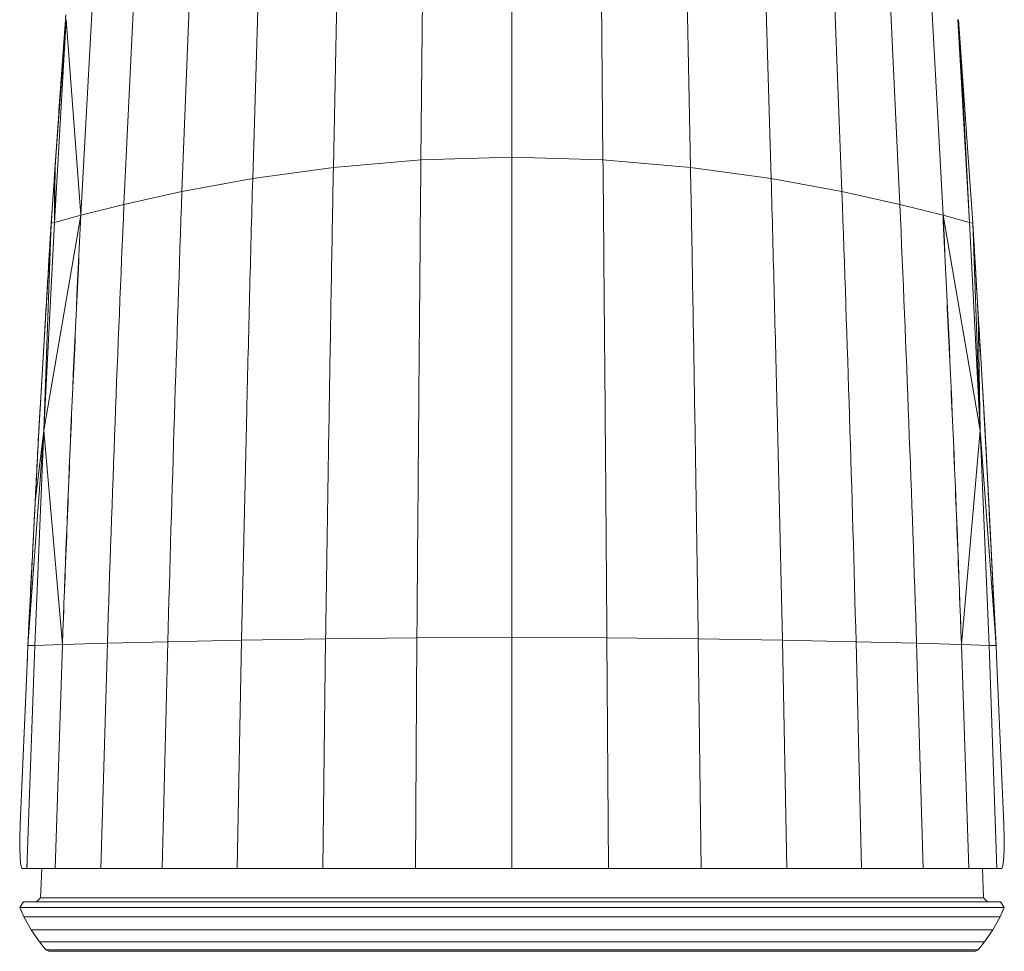
# Model space of a CAD drawing. Units: millimetres. Extents: x 190 to 622, y 508 to 972.
# Drawn here: x 194 to 314, y 737 to 850 of the extents above; entities that cross this region are included whole.
import ezdxf

# ---------------------------------------------------------------- set-up
doc = ezdxf.new("R2010")
doc.units = ezdxf.units.MM
doc.header["$LTSCALE"] = 5

msp = doc.modelspace()

# ---------------------------------------------------------------- linework, layer by layer
at = {"color": 7, "linetype": 'Continuous', "lineweight": 15}
for p, q in [((243.25, 863.26), (242.95, 833.29)), ((254.05, 863.81), (254.05, 833.61)), ((264.85, 863.26), (265.15, 833.29)), ((232.86, 861.71), (232.28, 832.37)), ((275.24, 861.71), (275.82, 832.37)), ((223.29, 859.41), (222.45, 831)), ((284.81, 859.41), (285.65, 831)), ((214.89, 856.73), (213.83, 829.41)), ((293.21, 856.73), (294.27, 829.41)), ((207.99, 854.09), (206.76, 827.84)), ((300.11, 854.09), (301.34, 827.84)), ((201.5, 826.53), (202.86, 851.87)), ((305.24, 851.87), (306.6, 826.53)), ((199.71, 850.41), (198.27, 825.66)), ((199.71, 850.41), (198.37, 832.63)), ((198.37, 832.63), (199.61, 850.37)), ((199.41, 847.53), (199.61, 850.37)), ((199.66, 850.95), (199.61, 850.37)), ((199.61, 850.37), (199.61, 850.37)), ((199.71, 850.41), (201.5, 826.53)), ((308.4, 850.41), (309.84, 825.66)), ((308.49, 850.37), (308.69, 847.53)), ((199.41, 847.53), (198.28, 831.29)), ((199.41, 847.53), (199.42, 847.52)), ((199.41, 847.53), (199.41, 847.53)), ((199.41, 847.48), (199.41, 847.53)), ((309.83, 831.29), (308.69, 847.53)), ((309.84, 825.66), (308.69, 847.53)), ((309.84, 825.66), (308.69, 847.53)), ((308.69, 847.53), (309.83, 831.29)), ((232.28, 832.37), (242.95, 833.29)), ((242.95, 833.29), (254.05, 833.61)), ((254.05, 833.61), (265.15, 833.29)), ((265.15, 833.29), (275.82, 832.37)), ((198.37, 832.63), (198.26, 830.99)), ((198.37, 832.63), (198.27, 825.66)), ((198.28, 831.29), (198.37, 832.63)), ((222.45, 831), (232.28, 832.37)), ((275.82, 832.37), (285.65, 831)), ((198.28, 831.29), (197.89, 825.56)), ((198.28, 831.29), (197.89, 825.56)), ((198.28, 831.29), (198.27, 825.66)), ((213.83, 829.41), (222.45, 831)), ((285.65, 831), (294.27, 829.41)), ((310.22, 825.56), (309.83, 831.29)), ((206.76, 827.84), (213.83, 829.41)), ((294.27, 829.41), (301.34, 827.84)), ((198.09, 828.52), (197.22, 814.53)), ((201.5, 826.53), (206.76, 827.84)), ((301.34, 827.84), (306.6, 826.53)), ((196.99, 800.29), (201.5, 826.53)), ((201.5, 826.53), (198.27, 825.66)), ((201.49, 826.3), (201.49, 826.3)), ((311.11, 800.29), (306.6, 826.53)), ((309.84, 825.66), (306.6, 826.53)), ((306.61, 826.3), (306.61, 826.3)), ((196.99, 800.29), (198.27, 825.66)), ((196.99, 800.29), (197.89, 825.56)), ((197.22, 814.53), (197.89, 825.56)), ((198.27, 825.66), (197.89, 825.56)), ((197.89, 825.56), (197.89, 825.56)), ((311.11, 800.29), (309.84, 825.66)), ((310.22, 825.56), (309.84, 825.66)), ((311.11, 800.29), (310.22, 825.56)), ((310.88, 814.53), (310.22, 825.56)), ((310.88, 814.53), (311.11, 800.29)), ((310.88, 814.41), (311.02, 812.18)), ((311.03, 812.05), (310.95, 813.24)), ((311.57, 802.65), (312.17, 791.62)), ((196.99, 800.29), (195.04, 774.08)), ((196.99, 800.29), (195.88, 774.11)), ((196.37, 800.21), (195.93, 791.62)), ((195.94, 791.62), (196.99, 800.29)), ((196.37, 800.21), (196.38, 800.21)), ((196.99, 800.29), (199.25, 774.21)), ((311.11, 800.29), (308.85, 774.21)), ((311.11, 800.29), (312.22, 774.11)), ((311.73, 800.21), (311.72, 800.21)), ((313.06, 774.08), (312.23, 790.43)), ((195.48, 782.69), (195.04, 774.08)), ((195.48, 782.69), (195.48, 782.69)), ((195.88, 774.11), (199.25, 774.21)), ((198.36, 746.94), (199.25, 774.21)), ((204.73, 774.37), (199.25, 774.21)), ((203.93, 746.94), (204.73, 774.37)), ((212.1, 774.56), (204.73, 774.37)), ((211.43, 746.94), (212.1, 774.56)), ((221.09, 774.76), (212.1, 774.56)), ((220.56, 746.94), (221.09, 774.76)), ((231.34, 774.92), (221.09, 774.76)), ((230.98, 746.94), (231.34, 774.92)), ((242.47, 775.04), (231.34, 774.92)), ((242.29, 746.94), (242.47, 775.04)), ((254.05, 775.08), (242.47, 775.04)), ((254.05, 746.94), (254.05, 775.08)), ((265.63, 775.04), (254.05, 775.08)), ((265.81, 746.94), (265.63, 775.04)), ((276.76, 774.92), (265.63, 775.04)), ((277.12, 746.94), (276.76, 774.92)), ((287.02, 774.76), (276.76, 774.92)), ((287.54, 746.94), (287.02, 774.76)), ((296, 774.56), (287.02, 774.76)), ((296.68, 746.94), (296, 774.56)), ((303.38, 774.37), (296, 774.56)), ((304.17, 746.94), (303.38, 774.37)), ((308.85, 774.21), (303.38, 774.37)), ((308.85, 774.21), (312.22, 774.11)), ((309.74, 746.94), (308.85, 774.21)), ((195.88, 774.11), (194.93, 746.94)), ((195.04, 774.08), (194.94, 771.86)), ((194.95, 771.86), (195.04, 774.08)), ((195.04, 774.08), (194.95, 771.86)), ((195.04, 774.08), (195.88, 774.11)), ((195.04, 774.08), (195.88, 774.11)), ((195.04, 774.08), (195.04, 774.08)), ((195.04, 774.08), (195.04, 774.08)), ((195.05, 774.08), (195.04, 774.08)), ((312.22, 774.11), (313.06, 774.08)), ((312.22, 774.11), (312.29, 774.11)), ((313.17, 746.94), (312.22, 774.11)), ((313.06, 774.08), (313.16, 771.86)), ((194.94, 771.86), (194.09, 752.3)), ((194.95, 771.86), (194.09, 752.3)), ((194.78, 768.08), (194.95, 771.86)), ((194.86, 769.93), (194.95, 771.86)), ((194.95, 771.86), (194.95, 771.86)), ((313.16, 771.86), (314.01, 752.3)), ((194.09, 752.3), (194.78, 768.08)), ((194.09, 752.3), (194.05, 750.65)), ((194.05, 750.65), (194.09, 752.3)), ((194.05, 750.65), (194.09, 752.3)), ((194.09, 752.3), (194.09, 752.3)), ((314.01, 752.3), (314.06, 750.65)), ((194.05, 750.65), (194.05, 750.5)), ((194.05, 749.32), (194.05, 750.65)), ((194.05, 750.65), (194.05, 750.65)), ((194.05, 750.5), (194.05, 750.65)), ((194.05, 750.5), (194.05, 749.32)), ((194.05, 750.5), (194.05, 749.32)), ((314.06, 750.5), (314.05, 749.32)), ((314.06, 750.5), (314.05, 749.32)), ((314.06, 750.65), (314.06, 750.5)), ((314.06, 750.5), (314.06, 750.53)), ((194.05, 749.32), (194.09, 748.29)), ((194.09, 748.29), (194.05, 749.32)), ((194.05, 749.32), (194.05, 749.32)), ((194.09, 748.29), (194.05, 749.32)), ((314.05, 749.32), (314.01, 748.29)), ((314.05, 749.32), (314.01, 748.29)), ((194.09, 748.29), (194.16, 747.55)), ((194.16, 747.55), (194.09, 748.29)), ((194.09, 748.29), (194.09, 748.29)), ((314.01, 748.29), (313.94, 747.55)), ((194.16, 747.55), (194.25, 747.09)), ((194.25, 747.09), (194.16, 747.55)), ((194.16, 747.55), (194.16, 747.55)), ((194.25, 747.09), (194.32, 746.94)), ((194.32, 746.94), (194.25, 747.09)), ((194.25, 747.09), (194.25, 747.09)), ((194.32, 746.94), (194.25, 747.09)), ((194.32, 746.94), (194.25, 747.09)), ((194.32, 746.94), (194.32, 746.94)), ((194.93, 746.94), (194.32, 746.94)), ((194.32, 746.94), (194.32, 746.94)), ((194.94, 747.41), (194.93, 746.94)), ((194.93, 747.09), (194.93, 747.09)), ((194.93, 746.94), (198.36, 746.94)), ((194.93, 746.94), (194.93, 746.94)), ((194.93, 746.94), (198.36, 746.94)), ((194.93, 746.94), (194.93, 746.94)), ((196.37, 746.94), (196.94, 746.94)), ((196.73, 746.94), (196.6, 743.34)), ((198.36, 746.94), (203.93, 746.94)), ((198.36, 746.94), (203.93, 746.94)), ((203.93, 746.94), (211.43, 746.94)), ((203.93, 746.94), (211.43, 746.94)), ((211.43, 746.94), (220.56, 746.94)), ((211.43, 746.94), (220.56, 746.94)), ((220.56, 746.94), (230.98, 746.94)), ((220.56, 746.94), (230.98, 746.94)), ((230.98, 746.94), (242.29, 746.94)), ((230.98, 746.94), (242.29, 746.94)), ((242.29, 746.94), (254.05, 746.94)), ((242.69, 746.94), (242.29, 746.94)), ((242.29, 746.94), (254.05, 746.94)), ((254.05, 746.94), (242.69, 746.94)), ((254.05, 746.94), (265.81, 746.94)), ((254.05, 746.94), (265.81, 746.94)), ((265.41, 746.94), (265.41, 746.94)), ((265.81, 746.94), (277.12, 746.94)), ((265.81, 746.94), (277.12, 746.94)), ((276.34, 746.94), (276.34, 746.94)), ((277.12, 746.94), (287.54, 746.94)), ((277.12, 746.94), (287.54, 746.94)), ((286.4, 746.94), (286.4, 746.94)), ((287.54, 746.94), (296.68, 746.94)), ((287.54, 746.94), (296.68, 746.94)), ((295.23, 746.94), (295.23, 746.94)), ((296.68, 746.94), (304.17, 746.94)), ((296.68, 746.94), (304.17, 746.94)), ((302.47, 746.94), (302.47, 746.94)), ((307.85, 746.94), (302.47, 746.94)), ((304.17, 746.94), (309.74, 746.94)), ((304.17, 746.94), (309.74, 746.94)), ((309.74, 746.94), (313.17, 746.94)), ((311.17, 746.94), (311.74, 746.94)), ((311.52, 743.34), (311.4, 746.94)), ((313.78, 746.94), (313.17, 746.94)), ((313.17, 746.94), (313.78, 746.94)), ((313.85, 747.09), (313.78, 746.94)), ((313.85, 747.09), (313.78, 746.94)), ((313.94, 747.55), (313.85, 747.09)), ((196.6, 743.34), (196.1, 742.86)), ((196.6, 743.34), (311.52, 743.34)), ((312.02, 742.86), (311.52, 743.34)), ((194.52, 742.86), (194.05, 742.16)), ((194.05, 742.16), (194.57, 741.04)), ((194.05, 742.16), (314.07, 742.16)), ((196.1, 742.86), (194.52, 742.86)), ((194.52, 742.86), (313.61, 742.86)), ((196.1, 742.86), (312.02, 742.86)), ((313.61, 742.86), (312.02, 742.86)), ((313.56, 741.04), (314.07, 742.16)), ((314.07, 742.16), (313.61, 742.86)), ((194.57, 741.04), (195.45, 739.46)), ((194.57, 741.04), (313.56, 741.04)), ((312.68, 739.46), (313.56, 741.04)), ((195.45, 739.46), (196.46, 737.97)), ((195.45, 739.46), (312.68, 739.46)), ((311.66, 737.97), (312.68, 739.46)), ((196.46, 737.97), (197.23, 737.01)), ((196.46, 737.97), (311.66, 737.97)), ((197.23, 737.01), (197.58, 736.83)), ((197.23, 737.01), (310.9, 737.01)), ((310.54, 736.83), (310.9, 737.01)), ((310.9, 737.01), (311.66, 737.97)), ((197.58, 736.83), (310.54, 736.83))]:
    msp.add_line(p, q, dxfattribs=at)
at = {"color": 8, "linetype": 'Continuous', "lineweight": 15}
for p, q in [((200.81, 811.82), (200.82, 811.87)), ((307.29, 811.82), (307.27, 811.97)), ((196.41, 800.38), (196.37, 800.21)), ((311.11, 800.29), (313.06, 774.08)), ((311.69, 800.38), (311.73, 800.21)), ((311.7, 800.09), (311.73, 800.21)), ((312.17, 791.62), (312.17, 791.62)), ((199.85, 789.3), (199.86, 789.26)), ((308.25, 789.35), (308.25, 789.3)), ((194.95, 771.86), (194.95, 771.86)), ((194.95, 771.86), (194.95, 771.86)), ((194.05, 750.5), (194.05, 750.5))]:
    msp.add_line(p, q, dxfattribs=at)
at = {"color": 7, "linetype": 'Continuous', "lineweight": 15, "flags": 128}
for points in [[(195.94, 791.62), (195.44, 781.8), (195.04, 774.08)], [(312.17, 791.62), (312.67, 781.8), (313.06, 774.08)]]:
    msp.add_lwpolyline(points, dxfattribs=at)
at = {"color": 7, "linetype": 'Continuous', "lineweight": 15}
for points, knots in [([(198.37, 832.63), (198.48, 834.11), (198.68, 837.06), (198.99, 841.5), (199.3, 845.93), (199.51, 848.89), (199.62, 850.42), (199.63, 850.51), (199.64, 850.66), (199.65, 850.81), (199.66, 850.91), (199.66, 850.95)], [0, 0, 0, 0, 0.241975, 0.483949, 0.725924, 0.967898, 0.967898, 0.975924, 0.983949, 0.991975, 1, 1, 1, 1]), ([(242.47, 775.04), (242.54, 784.53), (242.69, 803.27), (242.86, 823.36), (242.95, 833.29)], [0, 0, 0, 0, 0.506087, 1, 1, 1, 1]), ([(254.05, 775.08), (254.05, 784.6), (254.05, 803.4), (254.05, 823.63), (254.05, 833.61)], [0, 0, 0, 0, 0.506087, 1, 1, 1, 1]), ([(265.63, 775.04), (265.56, 784.53), (265.41, 803.27), (265.24, 823.36), (265.15, 833.29)], [0, 0, 0, 0, 0.506087, 1, 1, 1, 1]), ([(231.34, 774.92), (231.48, 784.32), (231.76, 802.89), (232.11, 822.62), (232.28, 832.37)], [0, 0, 0, 0, 0.506087, 1, 1, 1, 1]), ([(276.76, 774.92), (276.63, 784.32), (276.34, 802.89), (276, 822.62), (275.82, 832.37)], [0, 0, 0, 0, 0.506087, 1, 1, 1, 1]), ([(221.09, 774.76), (221.28, 784.02), (221.7, 802.33), (222.19, 821.52), (222.45, 831)], [0, 0, 0, 0, 0.506087, 1, 1, 1, 1]), ([(287.02, 774.76), (286.82, 784.02), (286.4, 802.33), (285.91, 821.52), (285.65, 831)], [0, 0, 0, 0, 0.506087, 1, 1, 1, 1]), ([(212.1, 774.56), (212.35, 783.67), (212.88, 801.67), (213.5, 820.24), (213.83, 829.41)], [0, 0, 0, 0, 0.506087, 1, 1, 1, 1]), ([(296, 774.56), (295.76, 783.67), (295.23, 801.67), (294.6, 820.24), (294.27, 829.41)], [0, 0, 0, 0, 0.506087, 1, 1, 1, 1]), ([(204.73, 774.37), (205.02, 783.33), (205.64, 801.02), (206.37, 818.98), (206.76, 827.84)], [0, 0, 0, 0, 0.506087, 1, 1, 1, 1]), ([(303.38, 774.37), (303.09, 783.33), (302.46, 801.02), (301.73, 818.98), (301.34, 827.84)], [0, 0, 0, 0, 0.506087, 1, 1, 1, 1]), ([(201.5, 826.53), (201.4, 824.38), (201.2, 820.07), (200.9, 813.61), (200.6, 807.15), (200.4, 802.85), (200.21, 798.49), (200.04, 794.07), (199.77, 787.45), (199.51, 780.83), (199.34, 776.42), (199.25, 774.21)], [0, 0, 0, 0, 0.123478, 0.246957, 0.370435, 0.493913, 0.493913, 0.620435, 0.746957, 0.873478, 1, 1, 1, 1]), ([(199.25, 774.21), (199.57, 783.04), (200.26, 800.48), (201.07, 817.92), (201.5, 826.53)], [0, 0, 0, 0, 0.506087, 1, 1, 1, 1]), ([(308.85, 774.21), (308.77, 776.42), (308.59, 780.83), (308.33, 787.45), (308.07, 794.07), (307.89, 798.49), (307.7, 802.85), (307.5, 807.15), (307.2, 813.61), (306.9, 820.07), (306.7, 824.38), (306.6, 826.53)], [0, 0, 0, 0, 0.126522, 0.253043, 0.379565, 0.506087, 0.506087, 0.629565, 0.753043, 0.876522, 1, 1, 1, 1]), ([(308.85, 774.21), (308.53, 783.04), (307.84, 800.48), (307.03, 817.92), (306.6, 826.53)], [0, 0, 0, 0, 0.506087, 1, 1, 1, 1]), ([(194.95, 771.86), (195.1, 775.6), (195.42, 781.79), (195.77, 788.34), (195.91, 791.19), (196.08, 794.44), (196.22, 797.34), (196.57, 803.89), (196.81, 807.65), (197.32, 816.09), (197.59, 820.85), (197.89, 825.56)], [0, 0, 0, 0, 0.20888, 0.345611, 0.365725, 0.367828, 0.527392, 0.527743, 0.73316, 0.737386, 1, 1, 1, 1]), ([(195.94, 791.62), (195.97, 792.34), (196.05, 793.77), (196.16, 795.92), (196.26, 798.07), (196.34, 799.5), (196.43, 801.15), (196.54, 803.03), (196.71, 805.84), (196.87, 808.66), (196.99, 810.53), (197.04, 811.52), (197.05, 811.62), (197.06, 811.76), (197.07, 811.91), (197.07, 812.01), (197.14, 813.18), (197.28, 815.43), (197.48, 818.81), (197.68, 822.18), (197.82, 824.43), (197.89, 825.56)], [0, 0, 0, 0, 0.06324, 0.12648, 0.189721, 0.252961, 0.252961, 0.335867, 0.418772, 0.501678, 0.584584, 0.584584, 0.588884, 0.593184, 0.597484, 0.601784, 0.601784, 0.701338, 0.800892, 0.900446, 1, 1, 1, 1]), ([(310.22, 825.56), (310.51, 820.86), (310.78, 816.09), (311.3, 807.64), (311.53, 803.88), (311.88, 797.34), (312.03, 794.43), (312.46, 785.73), (312.77, 779.89), (313.06, 774.08)], [0, 0, 0, 0, 0.273939, 0.278469, 0.492617, 0.493211, 0.659426, 0.661923, 1, 1, 1, 1]), ([(310.88, 814.53), (310.9, 814.27), (310.93, 813.76), (310.97, 813), (311.02, 812.23), (311.05, 811.73), (311.12, 810.53), (311.23, 808.66), (311.4, 805.84), (311.56, 803.03), (311.67, 801.15), (311.76, 799.5), (311.84, 798.07), (311.95, 795.92), (312.06, 793.77), (312.13, 792.34), (312.21, 790.88), (312.28, 789.39), (312.4, 787.16), (312.51, 784.92), (312.58, 783.43), (312.66, 781.97), (312.73, 780.54), (312.84, 778.39), (312.95, 776.23), (313.02, 774.8), (313.06, 774.08)], [0, 0, 0, 0, 0.01891, 0.03782, 0.05673, 0.075639, 0.075639, 0.14524, 0.214841, 0.284441, 0.354042, 0.354042, 0.407134, 0.460226, 0.513318, 0.56641, 0.56641, 0.621625, 0.676841, 0.732057, 0.787273, 0.787273, 0.840454, 0.893636, 0.946818, 1, 1, 1, 1])]:
    msp.add_open_spline(points, degree=3, knots=knots, dxfattribs=at)

doc.saveas('drawing.dxf')
